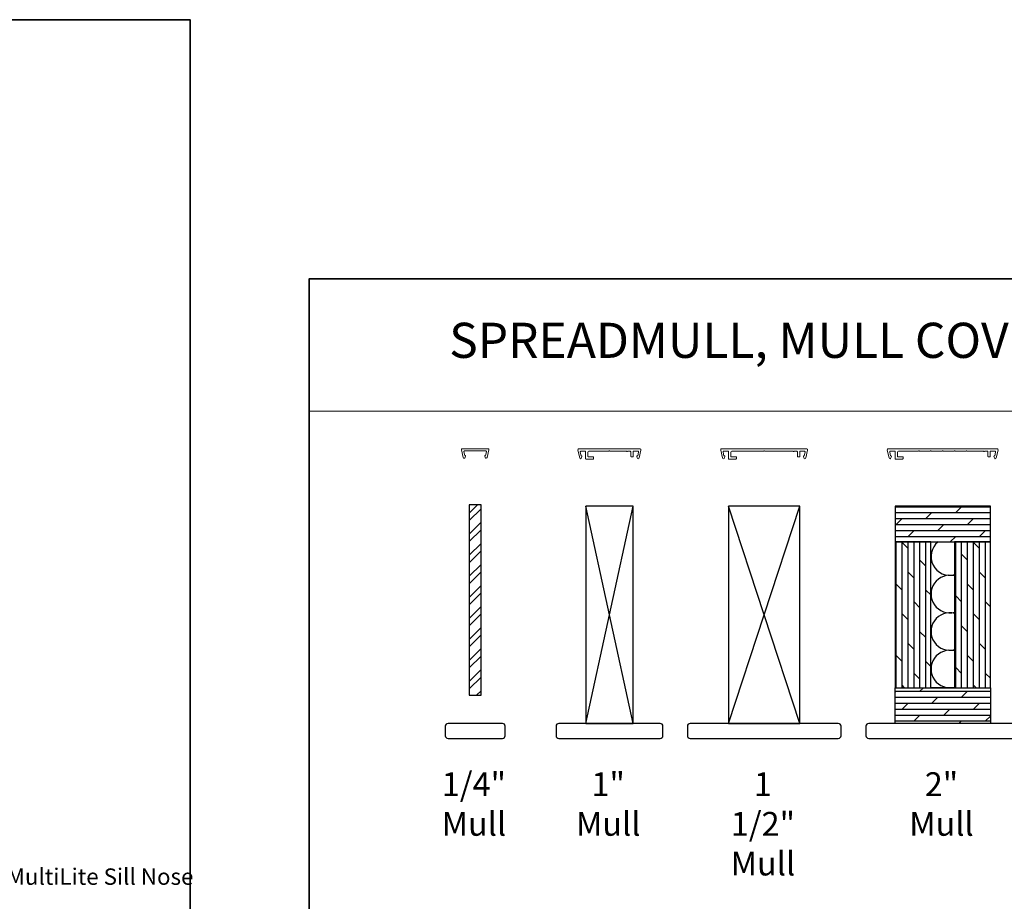
# Model space of a CAD drawing. Extents: x 2550 to 6505, y 3403 to 4893.
# Drawn here: x 4336 to 4861, y 3798 to 4268 of the extents above; entities that cross this region are included whole.
import ezdxf
from ezdxf.enums import TextEntityAlignment as Align

# ---------------------------------------------------------------- set-up
doc = ezdxf.new("R2010")
doc.units = 0
doc.header["$LTSCALE"] = 250
doc.header["$MEASUREMENT"] = 0
for name, color, linetype, lineweight in [('1', 1, 'CONTINUOUS', 13), ('2', 2, 'CONTINUOUS', 25), ('8', 7, 'CONTINUOUS', 35), ('Mull Cover', 82, 'CONTINUOUS', 15), ('TEXT', 7, 'CONTINUOUS', 35), ('Wood', 7, 'CONTINUOUS', 25)]:
    doc.layers.add(name, color=color, linetype=linetype, lineweight=lineweight)
doc.layers.add('7', color=7, linetype='CONTINUOUS')
doc.styles.add('BOLD', font='txt')
doc.styles.add('Note Text (ISO)', font='tahoma.ttf')

# ---------------------------------------------------------------- blocks, each defined once
blk = doc.blocks.new('4915C')
at = {"layer": '7'}
blk.add_lwpolyline([(6.5, 16), (1.5, 16, 0.414214), (0, 14.5), (0, -14.5, 0.414214), (1.5, -16), (6.5, -16, 0.414214), (8, -14.5), (8, 14.5, 0.414214)], format="xyb", close=True, dxfattribs=at)

msp = doc.modelspace()

# ---------------------------------------------------------------- hatches: boundary and pattern name
at = {"layer": '2'}
h = msp.add_hatch(dxfattribs=at)
h.set_pattern_fill('STEEL', color=256, scale=63.5)
h.set_pattern_definition([(45, (-97180.881, -86822.264), (-5.61266008, 5.61266008), []), (45, (-97180.881, -86818.295), (-5.61266008, 5.61266008), [])])
h.paths.add_polyline_path([(4575.55, 4009.14), (4575.55, 3907.54), (4581.9, 3907.54), (4581.9, 4009.14)])
h = msp.add_hatch(dxfattribs=at)
h.set_pattern_fill('DOLMIT', color=256, scale=12.7)
h.set_pattern_definition([(0, (-97180.881, -86822.2638), (0, 3.175), []), (45, (-97180.881, -86822.264), (-6.35, 6.35), [4.4901281, -8.9802561])])
h.paths.add_polyline_path([(4802.76, 4008.38), (4802.76, 3989.33), (4853.56, 3989.33), (4853.56, 4008.38)])
h.paths.add_polyline_path([(4802.76, 3892.49), (4802.76, 3911.54), (4853.56, 3911.54), (4853.56, 3892.49)])
h = msp.add_hatch(dxfattribs=at)
h.set_pattern_fill('DOLMIT', color=256, scale=12.7, angle=90)
h.set_pattern_definition([(90, (-97180.881, -86822.2638), (-3.175, 2e-16), []), (135, (-97180.881, -86822.264), (-6.35, -6.35), [4.4901281, -8.9802561])])
h.paths.add_polyline_path([(4834.51, 3989.33), (4834.51, 3911.54), (4853.56, 3911.54), (4853.56, 3989.33)])
h.paths.add_polyline_path([(4802.76, 3989.33), (4802.76, 3911.54), (4821.81, 3911.54), (4821.81, 3989.33)])

# ---------------------------------------------------------------- linework, layer by layer
at = {"layer": '1', "linetype": 'Continuous'}
msp.add_lwpolyline([(4490.08, 4129.61), (5182.36, 4129.61), (5182.36, 4059.01), (4490.08, 4059.01)], close=True, dxfattribs=at)
at = {"layer": '2'}
for p, q in [((4637.66, 3892.49), (4663.06, 4008.38)), ((4663.06, 3892.49), (4637.66, 4008.38)), ((4713.86, 3892.49), (4751.96, 4008.38)), ((4751.96, 3892.49), (4713.86, 4008.38))]:
    msp.add_line(p, q, dxfattribs=at)
for points in [[(4575.55, 4009.14), (4575.55, 3907.54), (4581.9, 3907.54), (4581.9, 4009.14)], [(4637.66, 4008.38), (4637.66, 3892.49), (4663.06, 3892.49), (4663.06, 4008.38)], [(4713.86, 4008.38), (4713.86, 3892.49), (4751.96, 3892.49), (4751.96, 4008.38)], [(4802.76, 4008.38), (4802.76, 3989.33), (4853.56, 3989.33), (4853.56, 4008.38)], [(4802.76, 3989.33), (4802.76, 3911.54), (4821.81, 3911.54), (4821.81, 3989.33)], [(4821.81, 3989.33), (4834.51, 3989.33), (4834.51, 3911.54), (4821.81, 3911.54)], [(4834.51, 3989.33), (4834.51, 3911.54), (4853.56, 3911.54), (4853.56, 3989.33)], [(4802.76, 3892.49), (4802.76, 3911.54), (4853.56, 3911.54), (4853.56, 3892.49)]]:
    msp.add_lwpolyline(points, close=True, dxfattribs=at)
at = {"layer": '2', "linetype": 'Continuous'}
for points in [[(4825.62, 3989.33, 0.812088), (4834.51, 3971.89)], [(4834.51, 3971.2, 1.307258), (4834.51, 3951.89)], [(4834.51, 3951.2, 1.307258), (4834.51, 3931.89)], [(4834.51, 3931.2, 1.307258), (4834.51, 3911.89)]]:
    msp.add_lwpolyline(points, format="xyb", dxfattribs=at)
at = {"layer": '8', "linetype": 'Continuous'}
for points in [[(2550.46, 4267.9), (4426.58, 4267.9), (4426.58, 3408.25), (2550.46, 3408.25)], [(5487.93, 4129.61), (4490.08, 4129.61), (4490.08, 3403.28), (5487.93, 3403.28)]]:
    msp.add_lwpolyline(points, close=True, dxfattribs=at)
at = {"layer": 'Mull Cover'}
msp.add_lwpolyline([(4585.06, 4034.38), (4586.05, 4038.51, 0.485251), (4585.67, 4039), (4571.78, 4038.99, 0.485251), (4571.39, 4038.5), (4572.38, 4034.37, 0.777497), (4573.35, 4034.36), (4573.57, 4035.18, 0.493145), (4573.33, 4035.49), (4573.14, 4035.49), (4572.69, 4037.37, -0.485251), (4573.17, 4037.99), (4584.27, 4038, -0.485251), (4584.76, 4037.38), (4584.3, 4035.5), (4584.12, 4035.5, 0.493145), (4583.87, 4035.19), (4584.09, 4034.37, 0.777958), (4585.06, 4034.38)], format="xyb", dxfattribs=at)
for points in [[(4666.55, 4039), (4634.09, 4039, 0.485251), (4633.48, 4038.23), (4634.47, 4034.13, 0.777497), (4635.44, 4034.12), (4635.66, 4034.93, 0.493145), (4635.42, 4035.25), (4635.23, 4035.25), (4634.78, 4037.13, -0.485251), (4635.26, 4037.75), (4637.37, 4037.75, -0.414214), (4637.62, 4037.5), (4637.62, 4033.75, 0.414214), (4637.87, 4033.5), (4641.62, 4033.5, 0.414213), (4641.87, 4033.75), (4641.87, 4034.5, 0.414214), (4641.62, 4034.75), (4639.12, 4034.75, -0.414214), (4638.87, 4035), (4638.87, 4037.25, -0.414213), (4639.37, 4037.75), (4650.07, 4037.75, -1), (4650.57, 4037.75), (4659.46, 4037.75, 1), (4659.96, 4037.75), (4661.27, 4037.75, -0.414214), (4661.77, 4037.25), (4661.77, 4035, 0.414214), (4662.02, 4034.75), (4662.77, 4034.75, 0.414213), (4663.02, 4035), (4663.02, 4037.5, -0.414213), (4663.27, 4037.75), (4665.37, 4037.75, -0.485251), (4665.86, 4037.13), (4665.4, 4035.25), (4665.22, 4035.25, 0.493145), (4664.98, 4034.93), (4665.19, 4034.12, 0.777497), (4666.16, 4034.13), (4667.15, 4038.23, 0.485251)], [(4748.35, 4037.75, 1), (4748.85, 4037.75), (4750.17, 4037.75, -0.414214), (4750.67, 4037.25), (4750.67, 4035, 0.414214), (4750.92, 4034.75), (4751.67, 4034.75, 0.414213), (4751.92, 4035), (4751.92, 4037.5, -0.414213), (4752.17, 4037.75), (4754.27, 4037.75, -0.485251), (4754.76, 4037.13), (4754.3, 4035.25), (4754.12, 4035.25, 0.493145), (4753.88, 4034.93), (4754.09, 4034.12, 0.777497), (4755.06, 4034.13), (4756.05, 4038.23, 0.485251), (4755.45, 4039), (4710.29, 4039, 0.485251), (4709.69, 4038.23), (4710.67, 4034.13, 0.777497), (4711.64, 4034.12), (4711.86, 4034.93, 0.493145), (4711.62, 4035.25), (4711.43, 4035.25), (4710.98, 4037.13, -0.485251), (4711.46, 4037.75), (4713.57, 4037.75, -0.414214), (4713.82, 4037.5), (4713.82, 4033.75, 0.414214), (4714.07, 4033.5), (4717.82, 4033.5, 0.414213), (4718.07, 4033.75), (4718.07, 4034.5, 0.414214), (4717.82, 4034.75), (4715.32, 4034.75, -0.414214), (4715.07, 4035), (4715.07, 4037.25, -0.414213), (4715.57, 4037.75), (4732.62, 4037.75, -1), (4733.12, 4037.75), (4748.35, 4037.75)], [(4798.58, 4038.23), (4799.57, 4034.13, 0.777497), (4800.54, 4034.12), (4800.76, 4034.93, 0.493145), (4800.52, 4035.25), (4800.33, 4035.25), (4799.88, 4037.13, -0.485251), (4800.36, 4037.75), (4802.47, 4037.75, -0.414214), (4802.72, 4037.5), (4802.72, 4033.75, 0.414214), (4802.97, 4033.5), (4806.72, 4033.5, 0.414213), (4806.97, 4033.75), (4806.97, 4034.5, 0.414214), (4806.72, 4034.75), (4804.22, 4034.75, -0.414214), (4803.97, 4035), (4803.97, 4037.25, -0.414213), (4804.47, 4037.75), (4815.17, 4037.75, -1.00005), (4815.67, 4037.75), (4821.52, 4037.75, -1.000025), (4822.02, 4037.75), (4827.87, 4037.75, -1), (4828.37, 4037.75), (4834.22, 4037.75, -0.999994), (4834.72, 4037.75), (4840.57, 4037.75, -0.999988), (4841.07, 4037.75), (4849.96, 4037.75, 1), (4850.46, 4037.75), (4851.77, 4037.75, -0.414214), (4852.27, 4037.25), (4852.27, 4035, 0.414214), (4852.52, 4034.75), (4853.27, 4034.75, 0.414213), (4853.52, 4035), (4853.52, 4037.5, -0.414213), (4853.77, 4037.75), (4855.87, 4037.75, -0.485251), (4856.36, 4037.13), (4855.9, 4035.25), (4855.72, 4035.25, 0.493145), (4855.48, 4034.93), (4855.69, 4034.12, 0.777497), (4856.66, 4034.13), (4857.65, 4038.23, 0.485251), (4857.05, 4039), (4799.19, 4039, 0.485251)]]:
    msp.add_lwpolyline(points, format="xyb", close=True, dxfattribs=at)
at = {"layer": 'Wood'}
for points in [[(4621.86, 3890.99), (4621.86, 3885.99, 0.414214), (4623.36, 3884.49), (4677.36, 3884.49, 0.414214), (4678.86, 3885.99), (4678.86, 3890.99, 0.414214), (4677.36, 3892.49), (4623.36, 3892.49, 0.414214)], [(4691.91, 3890.99), (4691.91, 3885.99, 0.414214), (4693.41, 3884.49), (4772.41, 3884.49, 0.414214), (4773.91, 3885.99), (4773.91, 3890.99, 0.414214), (4772.41, 3892.49), (4693.41, 3892.49, 0.414214)], [(4787.16, 3890.99), (4787.16, 3885.99, 0.414214), (4788.66, 3884.49), (4867.66, 3884.49, 0.414214), (4869.16, 3885.99), (4869.16, 3890.99, 0.414214), (4867.66, 3892.49), (4788.66, 3892.49, 0.414214)]]:
    msp.add_lwpolyline(points, format="xyb", close=True, dxfattribs=at)

# ---------------------------------------------------------------- block references
at = {"layer": 'Wood', "xscale": 0.999998, "yscale": 0.999998, "zscale": 0.999998, "rotation": 90}
msp.add_blockref('4915C', (4578.72, 3884.49), dxfattribs=at)

# ---------------------------------------------------------------- texts
at = {"layer": 'TEXT', "linetype": 'Continuous', "lineweight": 15, "style": 'BOLD'}
msp.add_text('SPREADMULL, MULL COVERS & BULLNOSE', height=18.75, dxfattribs=at).set_placement((4817.19, 4087.5), align=Align.CENTER)
at = {"layer": 'TEXT', "style": 'Note Text (ISO)'}
msp.add_text('MultiLite Sill Nose', height=8.75, dxfattribs=at).set_placement((4328.83, 3806.44))
at = {"layer": 'TEXT', "char_height": 12.7, "attachment_point": 2, "style": 'Note Text (ISO)'}
for s, width, insert in [('\\A1;1/4" Mull', 1.9876, (4578.03, 3866.47)), ('\\A1;\\pt50.8;1" Mull', 1.8361, (4649.67, 3866.47)), ('\\A1;1 1/2" Mull', 2.957, (4732.22, 3866.47)), ('\\A1;2" Mull', 1.8351, (4827.47, 3866.47))]:
    msp.add_mtext_dynamic_manual_height_columns(s, width=width, gutter_width=300, heights=[0], dxfattribs=dict(at, insert=insert))

doc.saveas('drawing.dxf')
